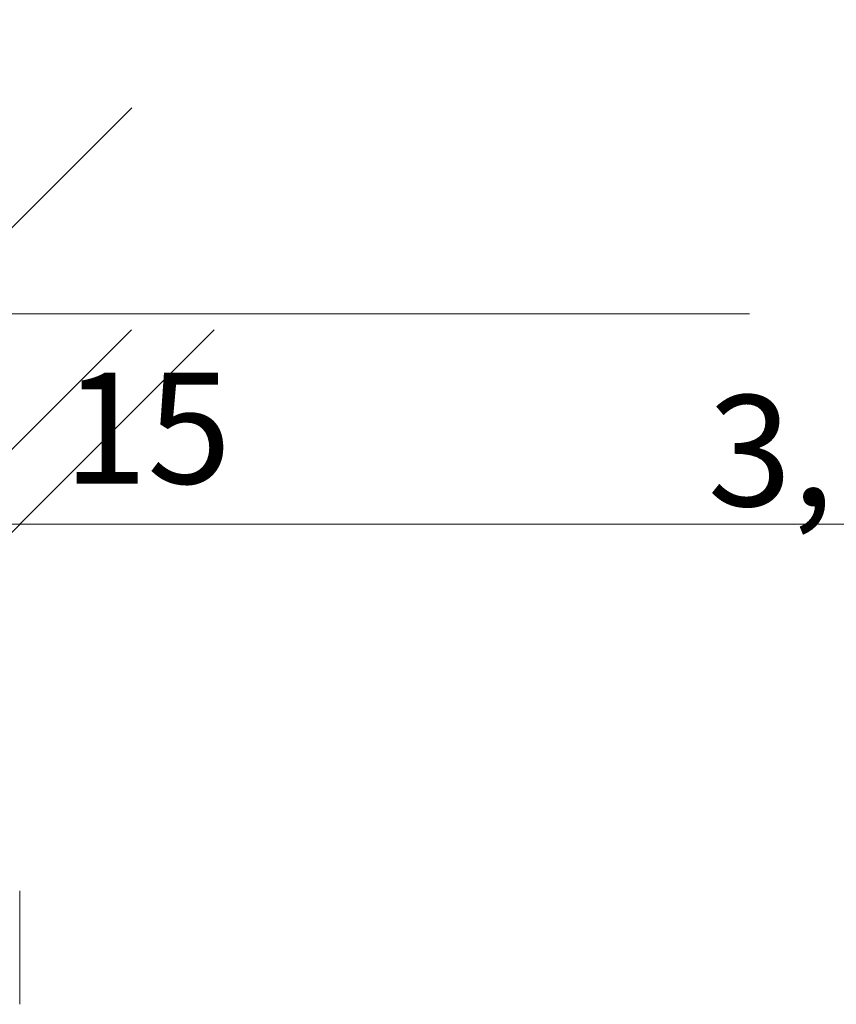
# Model space of a CAD drawing. Units: millimetres. Extents: x -2729 to 10969, y -8167 to 1443.
# Drawn here: x -18 to 130, y -472 to -293 of the extents above; entities that cross this region are included whole.
import ezdxf
from ezdxf.xclip import XClip

# ---------------------------------------------------------------- set-up
doc = ezdxf.new("R2010")
doc.units = ezdxf.units.MM
doc.header["$LTSCALE"] = 33.3
doc.header["$XCLIPFRAME"] = 2
doc.set_wipeout_variables(frame=1)
doc.header["$PDMODE"] = 1
doc.header["$PDSIZE"] = -2
for name, color, linetype, lineweight in [('Bemaßung', 7, 'Continuous', 9), ('CBauteil-Brüstung', 7, 'Continuous', 9), ('DTechnik-Sanitaer', 7, 'Continuous', 9), ('Keine', 7, 'Continuous', 9)]:
    doc.layers.add(name, color=color, linetype=linetype, lineweight=lineweight)
doc.styles.add('ArialNarrow', font='ARIALN.TTF')
doc.styles.add('AvenirNextCondensedM', font='txt')
doc.dimstyles.new('LiestalSIA', dxfattribs={"dimtxt": 149.37934, "dimasz": 74.752646, "dimexe": 66.6, "dimexo": 99.9, "dimgap": 16.65, "dimtad": 1, "dimdec": 8, "dimtxsty": 'AvenirNextCondensedM', "dimblk": 'VW_SLASH', "dimblk1": 'VW_SLASH', "dimblk2": 'VW_SLASH', "dimcen": 0, "dimdle": 66.6, "dimadec": 8, "dimazin": 0, "dimtfac": 1, "dimtdec": 8, "dimtix": 1, "dimtmove": 0, "dimatfit": 0, "dimldrblk": 'VW_FILLEDARROW', "dimfxl": 1, "dimfrac": 2, "dimtolj": 1, "dimarcsym": 0})
doc.dimstyles.new('SIA_DIN1356mitTF', dxfattribs={"dimtxt": 149.37934, "dimasz": 70.622666, "dimexe": 66.6, "dimexo": 99.9, "dimgap": 8.325, "dimtad": 1, "dimdec": 8, "dimtxsty": 'AvenirNextCondensedM', "dimblk": 'VW_SLASH-1', "dimblk1": 'VW_SLASH-1', "dimblk2": 'VW_SLASH-1', "dimcen": 0, "dimdle": 66.6, "dimadec": 8, "dimazin": 0, "dimtfac": 1, "dimtdec": 8, "dimtix": 1, "dimtmove": 0, "dimatfit": 0, "dimldrblk": 'VW_FILLEDARROW-1', "dimfxl": 499.5, "dimfxlon": 1, "dimfrac": 2, "dimtolj": 1, "dimarcsym": 0})

# ---------------------------------------------------------------- blocks, each defined once
blk = doc.blocks.new('VW_SLASH')
at = {"color": 0, "linetype": 'ByBlock', "lineweight": -2}
blk.add_line((0.8909, 0), (-1, 0), dxfattribs=at)
at = {"color": 0, "lineweight": 20, "flags": 128}
blk.add_lwpolyline([(0.5001, 0.5001), (-0.5001, -0.5001)], dxfattribs=at)
blk = doc.blocks.new('*D75')
at = {"layer": 'Defpoints', "color": 0, "transparency": 16777216}
for p in [(-115, -332.46), (-35, -332.46), (-35, -346.19)]:
    blk.add_point(p, dxfattribs=at)
at = {"layer": 'DTechnik-Sanitaer', "color": 0, "lineweight": -2, "transparency": 16777216}
for p, q in [((-189.75, -346.19), (-264.51, -346.19)), ((-115, -346.19), (-35, -346.19)), ((39.75, -346.19), (114.51, -346.19)), ((-115, -432.36), (-115, -412.79)), ((-35, -432.36), (-35, -412.79))]:
    blk.add_line(p, q, dxfattribs=at)
at = {"layer": 'DTechnik-Sanitaer', "color": 0, "lineweight": -2, "transparency": 16777216, "xscale": 74.75264648437498, "yscale": 74.75264648437498, "zscale": 74.75264648437498}
blk.add_blockref('VW_SLASH', (-115, -346.19), dxfattribs=at)
at = {"layer": 'DTechnik-Sanitaer', "color": 0, "lineweight": -2, "transparency": 16777216, "xscale": 74.75264648437498, "yscale": 74.75264648437498, "zscale": 74.75264648437498, "rotation": 180}
blk.add_blockref('VW_SLASH', (-35, -346.19), dxfattribs=at)
at = {"layer": 'DTechnik-Sanitaer', "color": 0, "transparency": 16777216, "insert": (-75, -340.48), "char_height": 6.293, "attachment_point": 5, "style": 'ArialNarrow'}
blk.add_mtext('\\A1;80', dxfattribs=at)
blk = doc.blocks.new('VW_FILLEDARROW')
at = {"linetype": 'Continuous', "lineweight": 0}
blk.add_hatch(color=0, dxfattribs=at).paths.add_polyline_path([(-1.4144, 0.379), (0, 0), (-1.4144, -0.379)])
at = {"color": 0, "lineweight": 5, "flags": 128}
blk.add_lwpolyline([(-1.4144, 0.379), (0, 0), (-1.4144, -0.379)], close=True, dxfattribs=at)
blk = doc.blocks.new('VW_SLASH-1')
at = {"color": 0, "linetype": 'ByBlock', "lineweight": -2}
blk.add_line((0.943, 0), (-1, 0), dxfattribs=at)
at = {"color": 0, "lineweight": 20, "flags": 128}
blk.add_lwpolyline([(0.5001, 0.5001), (-0.5001, -0.5001)], dxfattribs=at)
blk = doc.blocks.new('*D2663')
at = {"layer": 'Bemaßung', "color": 0, "lineweight": -2, "transparency": 16777216}
for p, q in [((-342.5, -302.6), (-342.5, -317.8)), ((-103.62, -384.4), (-271.88, -384.4)), ((-33, -457.4), (-33, -451))]:
    blk.add_line(p, q, dxfattribs=at)
at = {"layer": 'Defpoints', "color": 0, "transparency": 16777216}
for p in [(-33, -357.5), (-342.5, -384.4), (-342.5, -402.5)]:
    blk.add_point(p, dxfattribs=at)
at = {"layer": 'Bemaßung', "color": 0, "lineweight": -2, "transparency": 16777216, "xscale": 70.622666015625, "yscale": 70.622666015625, "zscale": 70.622666015625, "rotation": 180}
blk.add_blockref('VW_SLASH-1', (-342.5, -384.4), dxfattribs=at)
at = {"layer": 'Bemaßung', "color": 0, "lineweight": -2, "transparency": 16777216, "xscale": 70.622666015625, "yscale": 70.622666015625, "zscale": 70.622666015625}
blk.add_blockref('VW_SLASH-1', (-33, -384.4), dxfattribs=at)
at = {"layer": 'Bemaßung', "color": 0, "transparency": 16777216, "insert": (-187.75, -371.05), "char_height": 20.138, "attachment_point": 5, "style": 'ArialNarrow'}
blk.add_mtext('\\A1;3,095', dxfattribs=at)
blk = doc.blocks.new('VW_FILLEDARROW-1')
at = {"linetype": 'Continuous', "lineweight": 0}
blk.add_hatch(color=0, dxfattribs=at).paths.add_polyline_path([(-1.4145, 0.379), (0, 0), (-1.4145, -0.379)])
at = {"color": 0, "lineweight": 5, "flags": 128}
blk.add_lwpolyline([(-1.4145, 0.379), (0, 0), (-1.4145, -0.379)], close=True, dxfattribs=at)
blk = doc.blocks.new('*D2664')
at = {"layer": 'Bemaßung', "color": 0, "lineweight": -2, "transparency": 16777216}
for p, q in [((-103.62, -384.4), (-174.25, -384.4)), ((-18, -384.4), (-33, -384.4)), ((52.62, -384.4), (123.25, -384.4)), ((-33, -457.4), (-33, -451)), ((-18, -471.58), (-18, -451))]:
    blk.add_line(p, q, dxfattribs=at)
at = {"layer": 'Defpoints', "color": 0, "transparency": 16777216}
for p in [(-33, -357.5), (-18, -371.68), (-33, -384.4)]:
    blk.add_point(p, dxfattribs=at)
at = {"layer": 'Bemaßung', "color": 0, "lineweight": -2, "transparency": 16777216, "xscale": 70.622666015625, "yscale": 70.622666015625, "zscale": 70.622666015625}
blk.add_blockref('VW_SLASH-1', (-33, -384.4), dxfattribs=at)
at = {"layer": 'Bemaßung', "color": 0, "lineweight": -2, "transparency": 16777216, "xscale": 70.622666015625, "yscale": 70.622666015625, "zscale": 70.622666015625, "rotation": 180}
blk.add_blockref('VW_SLASH-1', (-18, -384.4), dxfattribs=at)
at = {"layer": 'Bemaßung', "color": 0, "transparency": 16777216, "insert": (5.18, -366.96), "char_height": 20.138, "attachment_point": 5, "style": 'ArialNarrow'}
blk.add_mtext('\\A1;15', dxfattribs=at)
blk = doc.blocks.new('*D2665')
at = {"layer": 'Bemaßung', "color": 0, "lineweight": -2, "transparency": 16777216}
for p, q in [((229.88, -384.4), (52.62, -384.4)), ((-18, -471.58), (-18, -451)), ((300.5, -471.58), (300.5, -451))]:
    blk.add_line(p, q, dxfattribs=at)
at = {"layer": 'Defpoints', "color": 0, "transparency": 16777216}
for p in [(-18, -371.68), (300.5, -371.68), (-18, -384.4)]:
    blk.add_point(p, dxfattribs=at)
at = {"layer": 'Bemaßung', "color": 0, "lineweight": -2, "transparency": 16777216, "xscale": 70.622666015625, "yscale": 70.622666015625, "zscale": 70.622666015625, "rotation": 180}
blk.add_blockref('VW_SLASH-1', (-18, -384.4), dxfattribs=at)
at = {"layer": 'Bemaßung', "color": 0, "lineweight": -2, "transparency": 16777216, "xscale": 70.622666015625, "yscale": 70.622666015625, "zscale": 70.622666015625}
blk.add_blockref('VW_SLASH-1', (300.5, -384.4), dxfattribs=at)
at = {"layer": 'Bemaßung', "color": 0, "transparency": 16777216, "insert": (141.25, -371.05), "char_height": 20.138, "attachment_point": 5, "style": 'ArialNarrow'}
blk.add_mtext('\\A1;3,185', dxfattribs=at)
blk = doc.blocks.new('*D2862')
at = {"layer": 'Bemaßung', "color": 0, "lineweight": -2, "transparency": 16777216}
for p, q in [((-78, -169.38), (-78, -285.62)), ((20.05, -215), (-11.4, -215)), ((-170.13, -240), (-144.6, -240))]:
    blk.add_line(p, q, dxfattribs=at)
at = {"layer": 'Defpoints', "color": 0, "transparency": 16777216}
for p in [(-79.85, -215), (-78, -215), (-70.23, -240)]:
    blk.add_point(p, dxfattribs=at)
at = {"layer": 'Bemaßung', "color": 0, "lineweight": -2, "transparency": 16777216, "xscale": 70.622666015625, "yscale": 70.622666015625, "zscale": 70.622666015625}
for p, rotation in [((-78, -215), 90), ((-78, -240), 270)]:
    blk.add_blockref('VW_SLASH-1', p, dxfattribs=dict(at, rotation=rotation))
at = {"layer": 'Bemaßung', "color": 0, "transparency": 16777216, "insert": (-96.32, -235), "char_height": 20.138, "attachment_point": 5, "rotation": 90, "style": 'ArialNarrow'}
blk.add_mtext('\\A1;25', dxfattribs=at)
blk = doc.blocks.new('Gruppe-74')
at = {"color": 255, "lineweight": 9}
blk.add_wipeout([(-115, -241), (-35, -241), (-35, -406), (-115, -406)], dxfattribs=at).dxf.layer = 'DTechnik-Sanitaer'
at = {"layer": 'DTechnik-Sanitaer', "lineweight": 9}
blk.add_line((-75, -241), (-34, -406), dxfattribs=at)
at = {"layer": 'DTechnik-Sanitaer', "lineweight": 9, "flags": 128}
blk.add_lwpolyline([(-115, -241), (-35, -241), (-35, -406), (-115, -406)], close=True, dxfattribs=at)
at = {"layer": 'CBauteil-Brüstung', "color": 0, "flags": 1}
for tag in ['IFC_UUID', 'instanceID', 'prm0_name', 'prm0_type', 'prm0_value', 'prm1_name', 'prm1_type', 'prm1_value', 'prm2_name', 'prm2_type', 'prm2_value', 'prm3_name', 'prm3_type', 'prm3_value', 'prm4_name', 'prm4_type', 'prm4_value', 'prm5_name', 'prm5_type', 'prm5_value', 'prm6_name', 'prm6_type', 'prm6_value', 'prm7_name', 'prm7_type', 'prm7_value', 'prm8_name', 'prm8_type', 'prm8_value', 'prm9_name', 'prm9_type', 'prm9_value']:
    blk.add_attdef(tag, (-116, -406), '', height=0.018, dxfattribs=at)
at = {"color": 255, "lineweight": 9}
blk.add_wipeout([(-116, -241), (-115, -241), (-115, -321), (-116, -321)], dxfattribs=at).dxf.layer = 'DTechnik-Sanitaer'
at = {"layer": 'DTechnik-Sanitaer', "lineweight": 9}
blk.add_line((-75, -241), (-115, -406), dxfattribs=at)
at = {"layer": 'DTechnik-Sanitaer', "lineweight": 9, "flags": 128}
blk.add_lwpolyline([(-116, -241), (-115, -241), (-115, -321), (-116, -321)], close=True, dxfattribs=at)
at = {"layer": 'DTechnik-Sanitaer'}
dim = blk.add_linear_dim(base=(-35, -346.19), p1=(-115, -332.46), p2=(-35, -332.46), dimstyle='LiestalSIA', override={"dimtxt": 6.293041, "dimgap": 2.5, "dimdec": 1, "dimpost": '<>', "dimtxsty": 'ArialNarrow', "dimtmove": 2, "dimatfit": 3}, dxfattribs=at)
dim.commit()
dim.dimension.update_dxf_attribs({"geometry": '*D75', "text_midpoint": (-75, -340.48)})
blk = doc.blocks.new('Gruppe-2423')
at = {"layer": 'Bemaßung'}
for base, p1, p2, picture, middle in [((-342.5, -384.4016), (-33, -357.5), (-342.5, -402.5), '*D2663', (-187.75, -371.0468)), ((-18, -384.4016), (300.5, -371.6817), (-18, -371.6817), '*D2665', (141.25, -371.0468))]:
    dim = blk.add_linear_dim(base=base, p1=p1, p2=p2, dimstyle='SIA_DIN1356mitTF', override={"dimtxt": 20.137731, "dimgap": 1.25, "dimdec": 3, "dimlfac": 0.01, "dimpost": '<>', "dimtxsty": 'ArialNarrow', "dimtmove": 2, "dimatfit": 3}, dxfattribs=at)
    dim.commit()
    dim.dimension.update_dxf_attribs({"geometry": picture, "text_midpoint": middle})
dim = blk.add_linear_dim(base=(-33, -384.4016), p1=(-18, -371.6817), p2=(-33, -357.5), dimstyle='SIA_DIN1356mitTF', override={"dimtxt": 20.137731, "dimgap": 1.25, "dimdec": 1, "dimpost": '<>', "dimtxsty": 'ArialNarrow', "dimtix": 0, "dimtmove": 2, "dimatfit": 3}, dxfattribs=at)
dim.commit()
dim.dimension.update_dxf_attribs({"geometry": '*D2664', "text_midpoint": (5.1773, -366.9591), "dimtype": 128})
blk = doc.blocks.new('Gruppe-2578')
at = {"layer": 'Bemaßung'}
dim = blk.add_linear_dim(base=(-77.9964, -215), p1=(-70.2264, -240), p2=(-79.8513, -215), angle=270, dimstyle='SIA_DIN1356mitTF', override={"dimtxt": 20.137731, "dimgap": 2.135587, "dimdec": 1, "dimpost": '<>', "dimtxsty": 'ArialNarrow', "dimtmove": 2, "dimatfit": 3}, dxfattribs=at)
dim.commit()
dim.dimension.update_dxf_attribs({"geometry": '*D2862', "text_midpoint": (-96.3245, -235), "dimtype": 128})
blk = doc.blocks.new('_OG1(2D)')
at = {"layer": 'CBauteil-Brüstung', "color": 7}
blk.add_blockref('Gruppe-74', (0, 0), dxfattribs=at)
at = {"layer": 'Bemaßung'}
for name in ['Gruppe-2578', 'Gruppe-2423']:
    blk.add_blockref(name, (0, 0), dxfattribs=at)

msp = doc.modelspace()

# ---------------------------------------------------------------- block references
at = {"layer": 'Keine'}
ref = msp.add_blockref('_OG1(2D)', (0, 0), dxfattribs=at)
XClip(ref).set_block_clipping_path([(-2728.8049093029, -8167.3710510329), (10969.2499906971, 1442.5538489671)])

doc.saveas('drawing.dxf')
